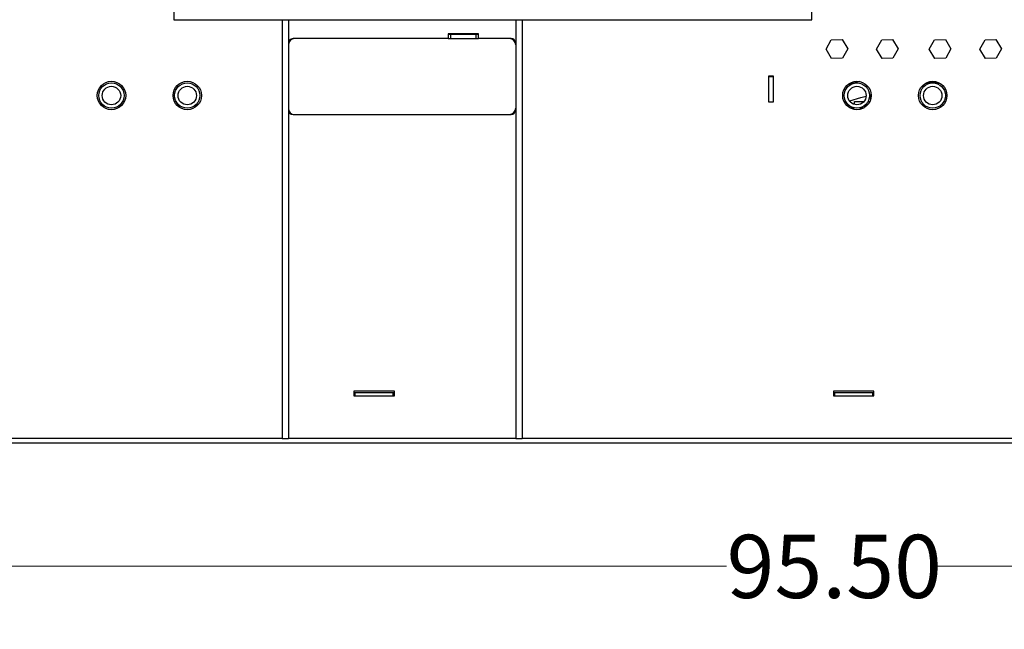
# Model space of a CAD drawing. Units: inches. Extents: x 5 to 301, y 5 to 193.
# Drawn here: x 99 to 134, y 94 to 116 of the extents above; entities that cross this region are included whole.
import ezdxf

# ---------------------------------------------------------------- set-up
doc = ezdxf.new("R2010")
doc.units = ezdxf.units.IN
doc.header["$MEASUREMENT"] = 0
doc.styles.add('SLDTEXTSTYLE0', font='TXT', dxfattribs={"width": 0.75})
doc.dimstyles.new('SLDDIMSTYLE3', dxfattribs={"dimtxt": 2.25, "dimasz": 2.34, "dimexe": 0, "dimexo": 0.0625, "dimgap": 0.5625, "dimtad": 0, "dimtih": 1, "dimtoh": 1, "dimlfac": 1.111111, "dimrnd": 1e-09, "dimzin": 4, "dimdsep": 46, "dimtxsty": 'SLDTEXTSTYLE0', "dimsah": 1, "dimcen": 0.09, "dimadec": 0, "dimazin": 1, "dimtfac": 1, "dimtofl": 0, "dimtmove": 0, "dimatfit": 3, "dimfxl": 1, "dimfrac": 2, "dimtolj": 1, "dimtzin": 12, "dimarcsym": 0})

# ---------------------------------------------------------------- blocks, each defined once
blk = doc.blocks.new('_D_5')
at = {"color": 7, "linetype": 'Continuous', "lineweight": 0, "ltscale": 18}
for p, q in [((84.559, 102.093), (84.559, 93.948)), ((170.509, 102.093), (170.509, 93.948)), ((84.559, 96.198), (123.794, 96.198)), ((170.509, 96.198), (131.275, 96.198))]:
    blk.add_line(p, q, dxfattribs=at)
at = {"color": 7, "linetype": 'Continuous', "lineweight": 18, "ltscale": 18}
for points in [[(84.559, 96.198), (86.899, 95.838), (86.899, 96.558)], [(170.509, 96.198), (168.169, 96.558), (168.169, 95.838)]]:
    blk.add_solid(points, dxfattribs=at)
at = {"color": 7, "linetype": 'Continuous', "lineweight": 18, "ltscale": 18, "insert": (123.794, 97.312), "char_height": 2.25, "attachment_point": 1, "style": 'SLDTEXTSTYLE0'}
blk.add_mtext('95.50', dxfattribs=at)

msp = doc.modelspace()

# ---------------------------------------------------------------- linework, layer by layer
at = {"color": 7, "linetype": 'Continuous', "lineweight": 25, "ltscale": 18}
for p, q in [((104.1079, 116.7499), (104.1079, 115.6529)), ((126.8285, 115.6529), (126.8285, 116.7499)), ((104.1079, 115.6529), (126.8285, 115.6529)), ((107.9591, 115.6434), (107.9591, 115.6529)), ((107.9591, 115.6434), (108.1841, 115.6434)), ((107.9591, 115.6434), (107.9591, 100.7394)), ((108.1841, 115.6434), (108.1841, 115.6529)), ((108.1841, 115.6434), (108.1841, 100.7394)), ((116.2841, 115.6434), (116.2841, 115.6529)), ((116.2841, 115.6434), (116.5091, 115.6434)), ((116.2841, 115.6434), (116.2841, 100.7394)), ((116.5091, 115.6434), (116.5091, 115.6529)), ((116.5091, 115.6434), (116.5091, 100.7394)), ((114.9607, 115.1491), (113.8807, 115.1491)), ((113.8807, 115.1491), (113.8807, 114.9781)), ((113.8807, 115.1394), (113.9707, 115.1394)), ((113.9707, 114.9781), (113.9707, 115.1394)), ((113.9707, 115.1394), (114.8707, 115.1394)), ((114.8707, 114.9781), (114.8707, 115.1394)), ((114.8707, 115.1394), (114.9607, 115.1394)), ((114.9607, 114.9781), (114.9607, 115.1491)), ((108.1844, 114.8089), (108.1844, 112.4473)), ((113.8807, 114.9781), (108.3536, 114.9781)), ((113.8807, 114.9781), (113.9707, 114.9781)), ((113.9707, 114.9781), (114.8707, 114.9781)), ((114.8707, 114.9781), (114.9607, 114.9781)), ((116.1152, 114.9781), (114.9607, 114.9781)), ((127.3362, 114.6026), (127.5226, 114.9389)), ((127.5226, 114.9389), (127.9071, 114.9455)), ((127.9071, 114.9455), (128.1051, 114.6159)), ((129.1362, 114.6026), (129.3226, 114.9389)), ((129.3226, 114.9389), (129.7071, 114.9455)), ((129.7071, 114.9455), (129.9051, 114.6159)), ((131.0133, 114.6026), (131.1998, 114.9389)), ((131.1998, 114.9389), (131.5842, 114.9455)), ((131.5842, 114.9455), (131.7822, 114.6159)), ((132.8133, 114.6026), (132.9998, 114.9389)), ((132.9998, 114.9389), (133.3842, 114.9455)), ((133.3842, 114.9455), (133.5822, 114.6159)), ((127.5342, 114.273), (127.3362, 114.6026)), ((128.1051, 114.6159), (127.9186, 114.2796)), ((129.3342, 114.273), (129.1362, 114.6026)), ((129.9051, 114.6159), (129.7186, 114.2796)), ((131.2113, 114.273), (131.0133, 114.6026)), ((131.7822, 114.6159), (131.5958, 114.2796)), ((133.0113, 114.273), (132.8133, 114.6026)), ((133.5822, 114.6159), (133.3958, 114.2796)), ((127.9186, 114.2796), (127.5342, 114.273)), ((129.7186, 114.2796), (129.3342, 114.273)), ((131.5958, 114.2796), (131.2113, 114.273)), ((133.3958, 114.2796), (133.0113, 114.273)), ((125.4637, 113.6461), (125.2844, 113.6461)), ((125.2844, 113.6461), (125.2844, 112.7281)), ((125.2844, 113.6281), (125.2844, 112.7281)), ((125.2844, 113.6281), (125.4457, 113.6281)), ((125.4457, 113.6461), (125.4457, 113.6281)), ((125.4457, 113.6281), (125.4457, 112.7281)), ((125.4637, 112.7281), (125.4637, 113.6461)), ((125.4457, 113.3394), (125.4637, 113.3394)), ((128.4115, 113.4166), (128.0819, 113.3164)), ((128.512, 113.447), (128.4115, 113.4166)), ((130.8788, 113.3901), (131.027, 113.3901)), ((131.0103, 113.4439), (131.2584, 113.4439)), ((131.2418, 113.3901), (131.39, 113.3901)), ((128.8814, 112.971), (128.9352, 112.9872)), ((128.9151, 112.9812), (128.9151, 112.8388)), ((125.2844, 112.7281), (125.4457, 112.7281)), ((125.2844, 112.7281), (125.4637, 112.7281)), ((127.9994, 112.7048), (128.0517, 112.7204)), ((128.1867, 112.7604), (128.575, 112.8784)), ((128.3493, 112.7399), (128.6843, 112.7399)), ((128.3493, 112.6358), (128.3493, 112.7399)), ((128.8307, 112.7399), (128.8936, 112.7399)), ((128.9151, 112.8388), (128.9151, 112.7945)), ((108.3536, 112.2781), (116.1152, 112.2781)), ((128.1808, 112.5149), (128.3318, 112.5149)), ((128.5369, 112.5149), (128.6879, 112.5149)), ((110.5227, 102.428), (110.5227, 102.257)), ((111.9627, 102.428), (110.5227, 102.428)), ((111.9627, 102.257), (111.9627, 102.428)), ((129.0415, 102.428), (127.6015, 102.428)), ((127.6015, 102.428), (127.6015, 102.257)), ((129.0415, 102.257), (129.0415, 102.428)), ((110.5227, 102.3781), (110.5677, 102.3781)), ((110.5227, 102.257), (111.9627, 102.257)), ((110.5677, 102.257), (110.5677, 102.3781)), ((110.5677, 102.3781), (111.9177, 102.3781)), ((110.5677, 102.257), (111.9177, 102.257)), ((111.9177, 102.257), (111.9177, 102.3781)), ((111.9177, 102.3781), (111.9627, 102.3781)), ((127.6015, 102.3781), (127.6465, 102.3781)), ((127.6015, 102.257), (129.0415, 102.257)), ((127.6465, 102.3781), (128.9965, 102.3781)), ((127.6465, 102.257), (127.6465, 102.3781)), ((127.6465, 102.257), (128.9965, 102.257)), ((128.9965, 102.257), (128.9965, 102.3781)), ((128.9965, 102.3781), (129.0415, 102.3781)), ((107.9591, 100.7394), (88.3844, 100.7394)), ((107.9591, 100.7394), (108.1841, 100.7394)), ((116.2841, 100.7394), (108.1841, 100.7394)), ((116.2841, 100.7394), (116.5091, 100.7394)), ((135.8591, 100.7394), (116.5091, 100.7394)), ((166.6844, 100.5781), (88.3844, 100.5781))]:
    msp.add_line(p, q, dxfattribs=at)
at = {"color": 7, "linetype": 'Continuous', "lineweight": 25, "ltscale": 324}
for centre, radius in [((101.8844, 112.9531), 0.5062), ((101.8844, 112.9531), 0.45), ((101.8844, 112.9531), 0.3285), ((104.5844, 112.9531), 0.5063), ((104.5844, 112.9531), 0.45), ((104.5844, 112.9531), 0.3285), ((128.4344, 112.9531), 0.5062), ((128.4344, 112.9531), 0.45), ((128.4344, 112.9531), 0.3285), ((131.1344, 112.9531), 0.5062), ((131.1344, 112.9531), 0.45), ((131.1344, 112.9531), 0.3285)]:
    msp.add_circle(centre, radius, dxfattribs=at)
for centre, radius, start, end in [((108.4094, 114.7531), 0.225, 90, 180), ((108.3536, 114.8089), 0.1692, 90, 180), ((116.0591, 114.7531), 0.225, 0, 90), ((116.1152, 114.8089), 0.1692, 3.49671, 90), ((108.4091, 112.5031), 0.225, 183.03216, 270), ((108.3536, 112.4473), 0.1692, 180, 270), ((116.0591, 112.5031), 0.225, 270, 0), ((116.1152, 112.4473), 0.1692, 270, 356.50329)]:
    msp.add_arc(centre, radius, start, end, dxfattribs=at)
at = {"color": 7, "linetype": 'Continuous', "lineweight": 25, "ltscale": 18}
msp.add_open_spline([(128.575, 112.8784), (128.636, 112.8969), (128.6981, 112.9158), (128.7612, 112.9348), (128.7624, 112.9351)], degree=3, knots=[0, 0, 0, 0, 0.9811265, 1, 1, 1, 1], dxfattribs=at)

# ---------------------------------------------------------------- dimensions: what is measured, and where the dimension line sits
at = {"color": 7, "linetype": 'Continuous', "lineweight": 18, "ltscale": 18}
dim = msp.add_linear_dim(base=(170.5094, 96.1979), p1=(84.5594, 102.9928), p2=(170.5094, 102.9928), dimstyle='SLDDIMSTYLE3', dxfattribs=at)
dim.commit()
dim.dimension.update_dxf_attribs({"geometry": '_D_5', "text_midpoint": (127.5344, 96.1979), "dimtype": 160})

doc.saveas('drawing.dxf')
